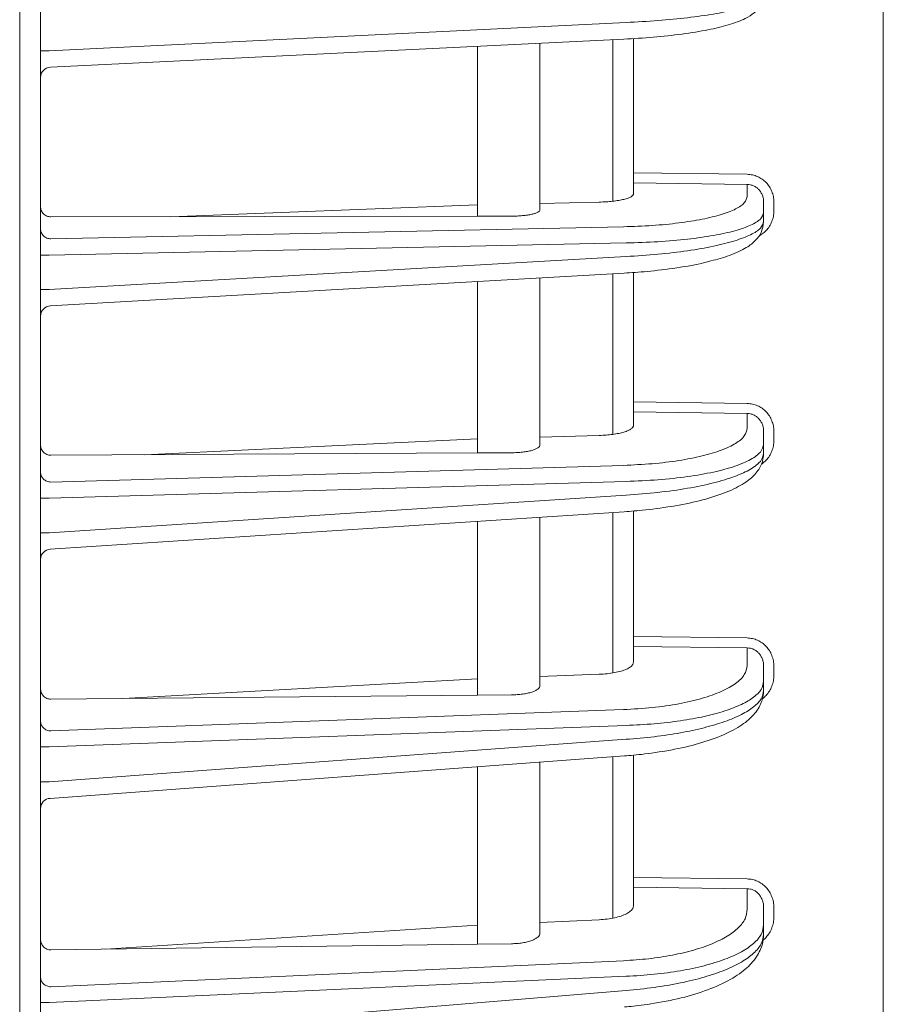
# Model space of a CAD drawing. Extents: x 76 to 810, y 20 to 559.
# Drawn here: x 150 to 158, y 311 to 321 of the extents above; entities that cross this region are included whole.
import ezdxf

# ---------------------------------------------------------------- set-up
doc = ezdxf.new("R2010")
doc.units = 0
doc.layers.add('M1', color=3, linetype='CONTINUOUS')

msp = doc.modelspace()

# ---------------------------------------------------------------- linework, layer by layer
at = {"layer": 'M1', "linetype": 'CONTINUOUS', "lineweight": 13}
for p, q in [((149.865132, 393.926742), (149.865132, 261.50674)), ((150.065132, 283.026748), (150.065132, 376.226746)), ((158.165132, 283.303278), (158.165132, 375.950216)), ((155.69297, 320.821946), (150.147768, 320.551254)), ((155.672986, 320.662136), (150.160256, 320.393028)), ((154.865132, 319.022072), (154.865132, 320.6227)), ((155.565132, 320.65687), (155.565132, 319.10407)), ((155.765132, 320.668332), (155.765132, 319.378126)), ((150.147768, 320.551254), (150.065132, 320.551254)), ((154.265132, 320.59341), (154.265132, 318.960218)), ((156.857924, 319.362816), (155.765132, 319.378126)), ((155.765132, 319.280512), (155.765132, 319.378126)), ((155.765132, 319.280512), (156.857924, 319.265202)), ((155.765132, 319.280512), (155.765132, 319.177292)), ((156.857924, 319.265202), (156.857924, 319.152032)), ((155.434592, 319.09587), (154.865132, 319.083792)), ((157.015132, 318.99585), (157.015132, 319.097534)), ((157.113388, 319.00992), (157.113388, 319.097534)), ((151.315012, 318.955742), (154.265132, 319.071066)), ((157.015132, 318.908236), (157.015132, 318.99585)), ((154.265132, 318.960218), (150.163388, 318.953996)), ((154.265132, 318.960218), (154.591278, 318.960712)), ((155.667978, 318.858918), (150.163388, 318.742154)), ((150.147768, 318.58511), (155.69297, 318.702734)), ((150.147768, 318.58511), (150.065132, 318.58511)), ((155.69297, 318.57257), (150.147768, 318.256662)), ((155.674286, 318.41283), (150.159444, 318.09865)), ((154.265132, 318.33255), (154.265132, 316.684472)), ((154.865132, 316.761356), (154.865132, 318.366732)), ((155.565132, 318.40661), (155.565132, 316.86294)), ((155.765132, 318.419652), (155.765132, 317.174614)), ((150.147768, 318.256662), (150.065132, 318.256662)), ((156.857924, 317.159976), (155.765132, 317.174614)), ((155.765132, 317.078036), (155.765132, 317.174614)), ((155.765132, 317.078036), (156.857924, 317.063398)), ((155.765132, 317.078036), (155.765132, 316.952146)), ((156.857924, 317.063398), (156.857924, 316.923666)), ((151.065736, 316.667288), (154.265132, 316.818448)), ((155.434592, 316.852568), (154.865132, 316.835954)), ((157.015132, 316.769142), (157.015132, 316.892042)), ((157.113388, 316.803486), (157.113388, 316.892042)), ((157.015132, 316.680588), (157.015132, 316.769142)), ((154.265132, 316.684472), (150.163388, 316.66244)), ((154.591278, 316.686226), (154.265132, 316.684472)), ((155.667978, 316.565184), (150.163388, 316.404582)), ((150.147768, 316.248874), (155.69297, 316.41066)), ((150.147768, 316.248874), (150.065132, 316.248874)), ((155.69297, 316.279098), (150.147768, 315.9169)), ((155.675614, 316.119438), (150.158614, 315.759082)), ((154.865132, 314.44759), (154.865132, 316.0665)), ((155.565132, 316.112224), (155.565132, 314.5692)), ((155.765132, 316.127086), (155.765132, 314.919576)), ((154.265132, 316.02731), (154.265132, 314.355346)), ((150.147768, 315.9169), (150.065132, 315.9169)), ((156.857924, 314.90559), (155.765132, 314.919576)), ((155.765132, 314.82422), (155.765132, 314.919576)), ((155.765132, 314.82422), (156.857924, 314.810232)), ((155.765132, 314.82422), (155.765132, 314.674762)), ((156.857924, 314.810232), (156.857924, 314.642374)), ((155.434592, 314.556608), (154.865132, 314.53537)), ((157.015132, 314.489802), (157.015132, 314.63442)), ((157.113388, 314.544732), (157.113388, 314.63442)), ((150.861116, 314.323746), (154.265132, 314.512994)), ((157.015132, 314.400114), (157.015132, 314.489802)), ((154.265132, 314.355346), (150.163388, 314.31727)), ((154.591278, 314.358374), (154.265132, 314.355346)), ((155.667978, 314.21702), (150.163388, 314.011734)), ((150.147768, 313.857648), (155.69297, 314.06445)), ((155.69297, 313.931204), (150.147768, 313.521426)), ((150.147768, 313.857648), (150.065132, 313.857648)), ((155.676978, 313.771638), (150.157762, 313.36378)), ((154.865132, 312.069716), (154.865132, 313.711644)), ((155.565132, 313.763374), (155.565132, 312.211884)), ((155.765132, 313.780108), (155.765132, 312.602236)), ((154.265132, 313.667306), (154.265132, 311.961698)), ((150.147768, 313.521426), (150.065132, 313.521426)), ((156.857924, 312.588882), (155.765132, 312.602236)), ((155.765132, 312.508282), (155.765132, 312.602236)), ((155.765132, 312.508282), (156.857924, 312.494924)), ((155.765132, 312.508282), (155.765132, 312.334252)), ((156.857924, 312.494924), (156.857924, 312.297246)), ((157.015132, 312.146918), (157.015132, 312.31386)), ((157.113388, 312.222832), (157.113388, 312.31386)), ((155.434592, 312.197014), (154.865132, 312.171046)), ((150.690474, 311.914272), (154.265132, 312.143684)), ((157.015132, 312.055892), (157.015132, 312.146918)), ((154.265132, 311.961698), (150.163388, 311.907276)), ((154.265132, 311.961698), (154.591278, 311.966026)), ((155.667978, 311.803194), (150.163388, 311.552172)), ((150.147768, 311.399992), (155.69297, 311.652868)), ((155.69297, 311.517634), (150.147768, 311.05875)), ((150.147768, 311.399992), (150.065132, 311.399992))]:
    msp.add_line(p, q, dxfattribs=at)
for centre, radius, start, end in [((150.165134, 320.293146), 0.100002, 92.151825, 179.999748), ((150.165132, 317.998814), 0.099998, 92.554764, 180.000506), ((150.165132, 315.659296), 0.099998, 93.008246, 180.000356), ((150.165132, 313.264054), 0.1, 93.514517, 180.000264)]:
    msp.add_arc(centre, radius, start, end, dxfattribs=at)
at = {"layer": 'M1', "linetype": 'CONTINUOUS', "lineweight": 13, "extrusion": (0, 0, -1)}
for points, knots in [([(157.015132, 321.09309), (157.006276, 321.051946), (156.99742, 321.010804), (156.982654, 320.98114), (156.967888, 320.951478), (156.947216, 320.933294), (156.924172, 320.91522), (156.90113, 320.897144), (156.875718, 320.879174), (156.837758, 320.860558), (156.794862, 320.83952), (156.735944, 320.817654), (156.67558, 320.799408), (156.615216, 320.781164), (156.553408, 320.76654), (156.479706, 320.752122), (156.406004, 320.737704), (156.320412, 320.72349), (156.230756, 320.711282), (156.1411, 320.699076), (156.047384, 320.688874), (155.953746, 320.681018), (155.860106, 320.673162), (155.766548, 320.667648), (155.672986, 320.662136)], [0, 0, 0, 0, 1, 1, 1, 2, 2, 2, 3, 3, 3, 4, 4, 4, 5, 5, 5, 6, 6, 6, 7, 7, 7, 8, 8, 8, 8]), ([(157.015132, 321.09309), (157.007604, 321.075472), (157.000076, 321.057852), (156.983408, 321.042272), (156.96369, 321.023838), (156.931182, 321.008258), (156.889494, 320.992458), (156.847806, 320.976658), (156.796938, 320.960642), (156.737114, 320.945622), (156.67729, 320.9306), (156.608512, 320.916576), (156.532312, 320.90362), (156.45611, 320.890666), (156.372486, 320.878782), (156.283206, 320.868122), (156.193926, 320.857462), (156.098994, 320.848024), (155.999678, 320.840532), (155.900362, 320.83304), (155.796666, 320.827492), (155.69297, 320.821946)], [0, 0, 0, 0, 1, 1, 1, 2, 2, 2, 3, 3, 3, 4, 4, 4, 5, 5, 5, 6, 6, 6, 7, 7, 7, 7]), ([(157.113388, 319.097534), (157.11244, 319.114766), (157.111494, 319.131998), (157.108502, 319.148898), (157.105508, 319.1658), (157.100468, 319.182368), (157.094028, 319.198298), (157.087588, 319.214226), (157.07975, 319.229514), (157.07051, 319.24387), (157.06127, 319.258226), (157.050632, 319.271652), (157.038832, 319.283906), (157.027032, 319.296158), (157.014072, 319.30724), (157.000184, 319.316898), (156.986296, 319.326558), (156.971482, 319.334796), (156.95602, 319.34161), (156.94056, 319.348424), (156.924456, 319.353814), (156.907998, 319.35711), (156.891542, 319.360406), (156.874734, 319.361612), (156.857924, 319.362816)], [0, 0, 0, 0, 1, 1, 1, 2, 2, 2, 3, 3, 3, 4, 4, 4, 5, 5, 5, 6, 6, 6, 7, 7, 7, 8, 8, 8, 8]), ([(156.857924, 319.265202), (156.868268, 319.264464), (156.878612, 319.263724), (156.88874, 319.261658), (156.898866, 319.259594), (156.908778, 319.256202), (156.918292, 319.251908), (156.927806, 319.247614), (156.936924, 319.242418), (156.94547, 319.236318), (156.954016, 319.23022), (156.96199, 319.22322), (156.969252, 319.215476), (156.976514, 319.207732), (156.98306, 319.199242), (156.988746, 319.190162), (156.994432, 319.181082), (156.999256, 319.17141), (157.003218, 319.16133), (157.007182, 319.15125), (157.010284, 319.140762), (157.012126, 319.130062), (157.013968, 319.119362), (157.01455, 319.108446), (157.015132, 319.097534)], [0, 0, 0, 0, 1, 1, 1, 2, 2, 2, 3, 3, 3, 4, 4, 4, 5, 5, 5, 6, 6, 6, 7, 7, 7, 8, 8, 8, 8]), ([(155.434592, 319.09587), (155.457304, 319.096618), (155.480018, 319.097364), (155.50194, 319.098668), (155.523862, 319.099972), (155.544994, 319.101832), (155.565132, 319.10407), (155.585272, 319.106308), (155.604418, 319.108924), (155.622248, 319.111916), (155.640076, 319.114908), (155.656588, 319.118278), (155.67155, 319.121964), (155.686514, 319.12565), (155.69993, 319.129652), (155.711542, 319.133912), (155.723156, 319.138172), (155.732966, 319.14269), (155.74101, 319.147394), (155.749052, 319.152098), (155.75533, 319.156988), (155.759056, 319.162002), (155.762782, 319.167016), (155.763958, 319.172154), (155.765132, 319.177292)], [0, 0, 0, 0, 1, 1, 1, 2, 2, 2, 3, 3, 3, 4, 4, 4, 5, 5, 5, 6, 6, 6, 7, 7, 7, 8, 8, 8, 8]), ([(156.857924, 319.152032), (156.852394, 319.130906), (156.846862, 319.10978), (156.829374, 319.089286), (156.811884, 319.068794), (156.782438, 319.048936), (156.74485, 319.03005), (156.707262, 319.011164), (156.661532, 318.993252), (156.607708, 318.976672), (156.553886, 318.96009), (156.491972, 318.94484), (156.423386, 318.931268), (156.3548, 318.917698), (156.279542, 318.905806), (156.199192, 318.89564), (156.11884, 318.885474), (156.0334, 318.877032), (155.944016, 318.8712), (155.854632, 318.865366), (155.761306, 318.862142), (155.667978, 318.858918)], [0, 0, 0, 0, 1, 1, 1, 2, 2, 2, 3, 3, 3, 4, 4, 4, 5, 5, 5, 6, 6, 6, 7, 7, 7, 7]), ([(150.163388, 318.953996), (150.156922, 318.954358), (150.150456, 318.95472), (150.144128, 318.95589), (150.137798, 318.957062), (150.131604, 318.959038), (150.125658, 318.961566), (150.119712, 318.964094), (150.114012, 318.967174), (150.108672, 318.970806), (150.10333, 318.97444), (150.098346, 318.978624), (150.093808, 318.983266), (150.08927, 318.987908), (150.085176, 318.993008), (150.081624, 318.998474), (150.07807, 319.003942), (150.075054, 319.009774), (150.072578, 319.015862), (150.070102, 319.02195), (150.068162, 319.028292), (150.067012, 319.034774), (150.06586, 319.041258), (150.065496, 319.04788), (150.065132, 319.054502)], [0, 0, 0, 0, 1, 1, 1, 2, 2, 2, 3, 3, 3, 4, 4, 4, 5, 5, 5, 6, 6, 6, 7, 7, 7, 8, 8, 8, 8]), ([(154.591278, 318.960712), (154.609666, 318.960962), (154.628052, 318.96121), (154.645934, 318.96194), (154.663816, 318.962668), (154.681192, 318.963876), (154.697818, 318.965412), (154.714446, 318.96695), (154.730318, 318.968816), (154.745154, 318.971014), (154.759988, 318.97321), (154.773782, 318.97574), (154.786316, 318.978548), (154.798848, 318.981356), (154.810118, 318.984444), (154.819892, 318.98776), (154.829666, 318.991076), (154.837942, 318.99462), (154.844734, 318.99833), (154.851528, 319.00204), (154.856836, 319.005916), (154.859988, 319.0099), (154.863142, 319.013884), (154.864136, 319.017978), (154.865132, 319.022072)], [0, 0, 0, 0, 1, 1, 1, 2, 2, 2, 3, 3, 3, 4, 4, 4, 5, 5, 5, 6, 6, 6, 7, 7, 7, 8, 8, 8, 8]), ([(155.69297, 318.702734), (155.796666, 318.705958), (155.900362, 318.709184), (155.999678, 318.715016), (156.098994, 318.720848), (156.193928, 318.729286), (156.283206, 318.739456), (156.372484, 318.749626), (156.456106, 318.761524), (156.532312, 318.775084), (156.608516, 318.788646), (156.677308, 318.803868), (156.737114, 318.820488), (156.79692, 318.837108), (156.847744, 318.855126), (156.889494, 318.873866), (156.931244, 318.892608), (156.963922, 318.912074), (156.983408, 318.933104), (157.001916, 318.953078), (157.008524, 318.974464), (157.015132, 318.99585)], [0, 0, 0, 0, 1, 1, 1, 2, 2, 2, 3, 3, 3, 4, 4, 4, 5, 5, 5, 6, 6, 6, 7, 7, 7, 7]), ([(156.971028, 318.771876), (156.979774, 318.776564), (156.988518, 318.781252), (157.000184, 318.789678), (157.01185, 318.798102), (157.026438, 318.810266), (157.038832, 318.82297), (157.051228, 318.835672), (157.06143, 318.848918), (157.07051, 318.86325), (157.07959, 318.877582), (157.087544, 318.893002), (157.094028, 318.909006), (157.10051, 318.925008), (157.10552, 318.941598), (157.108502, 318.958516), (157.111482, 318.975432), (157.112434, 318.992676), (157.113388, 319.00992)], [0, 0, 0, 0, 1, 1, 1, 2, 2, 2, 3, 3, 3, 4, 4, 4, 5, 5, 5, 6, 6, 6, 6]), ([(157.015132, 318.908236), (157.008508, 318.886628), (157.001886, 318.86502), (156.983408, 318.844468), (156.96392, 318.822792), (156.931244, 318.80229), (156.889494, 318.78221), (156.847744, 318.76213), (156.796922, 318.742474), (156.737114, 318.723928), (156.677306, 318.705382), (156.608518, 318.687946), (156.532312, 318.671932), (156.456106, 318.65592), (156.372484, 318.64133), (156.283206, 318.628288), (156.193928, 318.615246), (156.098994, 318.603752), (155.999678, 318.594724), (155.900362, 318.585696), (155.796666, 318.579132), (155.69297, 318.57257)], [0, 0, 0, 0, 1, 1, 1, 2, 2, 2, 3, 3, 3, 4, 4, 4, 5, 5, 5, 6, 6, 6, 7, 7, 7, 7]), ([(157.015132, 318.908236), (157.009678, 318.871358), (157.004224, 318.834478), (156.99006, 318.802536), (156.975898, 318.770594), (156.953028, 318.743588), (156.927976, 318.719316), (156.902924, 318.695042), (156.875692, 318.673502), (156.832014, 318.649194), (156.787216, 318.624264), (156.72512, 318.596424), (156.664758, 318.575328), (156.604396, 318.554232), (156.54577, 318.539878), (156.487142, 318.525526)], [0, 0, 0, 0, 1, 1, 1, 2, 2, 2, 3, 3, 3, 4, 4, 4, 5, 5, 5, 5]), ([(150.065132, 318.83977), (150.065496, 318.83345), (150.06586, 318.82713), (150.067012, 318.820932), (150.068164, 318.814732), (150.070102, 318.80865), (150.072578, 318.802802), (150.075056, 318.796954), (150.07807, 318.791338), (150.081624, 318.786062), (150.085178, 318.780786), (150.089268, 318.775848), (150.093808, 318.77134), (150.098346, 318.76683), (150.10333, 318.76275), (150.108672, 318.75919), (150.114014, 318.75563), (150.119712, 318.752588), (150.125658, 318.750068), (150.131604, 318.747548), (150.137798, 318.74555), (150.144128, 318.744318), (150.150458, 318.743086), (150.156922, 318.74262), (150.163388, 318.742154)], [0, 0, 0, 0, 1, 1, 1, 2, 2, 2, 3, 3, 3, 4, 4, 4, 5, 5, 5, 6, 6, 6, 7, 7, 7, 8, 8, 8, 8]), ([(156.487142, 318.525526), (156.471758, 318.520982), (156.456374, 318.516438), (156.4381, 318.511776), (156.375448, 318.49579), (156.278846, 318.47842), (156.180558, 318.463882), (156.08227, 318.449346), (155.982294, 318.437642), (155.897634, 318.429606), (155.812974, 318.421568), (155.74363, 318.417198), (155.674286, 318.41283)], [0, 0, 0, 0, 1, 1, 1, 2, 2, 2, 3, 3, 3, 4, 4, 4, 4]), ([(157.113388, 316.892042), (157.11244, 316.909458), (157.111494, 316.926874), (157.108502, 316.943954), (157.105508, 316.961034), (157.100468, 316.977778), (157.094028, 316.993872), (157.087588, 317.009966), (157.07975, 317.025412), (157.07051, 317.039916), (157.06127, 317.05442), (157.050632, 317.067982), (157.038832, 317.080358), (157.027032, 317.092734), (157.014072, 317.103924), (157.000184, 317.113676), (156.986296, 317.123428), (156.971482, 317.131742), (156.95602, 317.138618), (156.94056, 317.145492), (156.924456, 317.150928), (156.907998, 317.154248), (156.891542, 317.157566), (156.874734, 317.158772), (156.857924, 317.159976)], [0, 0, 0, 0, 1, 1, 1, 2, 2, 2, 3, 3, 3, 4, 4, 4, 5, 5, 5, 6, 6, 6, 7, 7, 7, 8, 8, 8, 8]), ([(156.857924, 317.063398), (156.868268, 317.062654), (156.878612, 317.06191), (156.88874, 317.05981), (156.898866, 317.057708), (156.908778, 317.05425), (156.918292, 317.049868), (156.927806, 317.045488), (156.936924, 317.04018), (156.94547, 317.033952), (156.954016, 317.027722), (156.96199, 317.020568), (156.969252, 317.012654), (156.976514, 317.00474), (156.98306, 316.996062), (156.988746, 316.986778), (156.994432, 316.977496), (156.999256, 316.967604), (157.003218, 316.957296), (157.007182, 316.946988), (157.010284, 316.936262), (157.012126, 316.925318), (157.013968, 316.914372), (157.01455, 316.903206), (157.015132, 316.892042)], [0, 0, 0, 0, 1, 1, 1, 2, 2, 2, 3, 3, 3, 4, 4, 4, 5, 5, 5, 6, 6, 6, 7, 7, 7, 8, 8, 8, 8]), ([(155.434592, 316.852568), (155.457304, 316.85355), (155.480018, 316.854532), (155.50194, 316.856186), (155.523862, 316.85784), (155.544994, 316.860164), (155.565132, 316.86294), (155.585272, 316.865716), (155.604418, 316.868944), (155.622248, 316.872624), (155.640076, 316.876304), (155.656588, 316.880434), (155.67155, 316.884942), (155.686514, 316.88945), (155.69993, 316.894334), (155.711542, 316.899524), (155.723156, 316.904714), (155.732966, 316.91021), (155.74101, 316.915924), (155.749052, 316.921638), (155.75533, 316.92757), (155.759056, 316.933644), (155.762782, 316.939718), (155.763958, 316.945932), (155.765132, 316.952146)], [0, 0, 0, 0, 1, 1, 1, 2, 2, 2, 3, 3, 3, 4, 4, 4, 5, 5, 5, 6, 6, 6, 7, 7, 7, 8, 8, 8, 8]), ([(156.857924, 316.923666), (156.852394, 316.898112), (156.846862, 316.872558), (156.829374, 316.847728), (156.811884, 316.822898), (156.782438, 316.798792), (156.74485, 316.775834), (156.707262, 316.752874), (156.661532, 316.731064), (156.607708, 316.710832), (156.553886, 316.690602), (156.491972, 316.67195), (156.423386, 316.655304), (156.3548, 316.638658), (156.279542, 316.62402), (156.199192, 316.611448), (156.11884, 316.598876), (156.0334, 316.588372), (155.944016, 316.581006), (155.854632, 316.57364), (155.761306, 316.569412), (155.667978, 316.565184)], [0, 0, 0, 0, 1, 1, 1, 2, 2, 2, 3, 3, 3, 4, 4, 4, 5, 5, 5, 6, 6, 6, 7, 7, 7, 7]), ([(150.163388, 316.66244), (150.156922, 316.662782), (150.150456, 316.663122), (150.144128, 316.664282), (150.137798, 316.66544), (150.131604, 316.667414), (150.125658, 316.669948), (150.119712, 316.67248), (150.114012, 316.67557), (150.108672, 316.679222), (150.10333, 316.682872), (150.098346, 316.687082), (150.093808, 316.691756), (150.08927, 316.696432), (150.085176, 316.70157), (150.081624, 316.707082), (150.07807, 316.712594), (150.075054, 316.718478), (150.072578, 316.724622), (150.070102, 316.730766), (150.068162, 316.737168), (150.067012, 316.743716), (150.06586, 316.750264), (150.065496, 316.756956), (150.065132, 316.763648)], [0, 0, 0, 0, 1, 1, 1, 2, 2, 2, 3, 3, 3, 4, 4, 4, 5, 5, 5, 6, 6, 6, 7, 7, 7, 8, 8, 8, 8]), ([(154.591278, 316.686226), (154.609666, 316.686592), (154.628052, 316.686958), (154.645934, 316.687902), (154.663816, 316.688846), (154.681192, 316.690368), (154.697818, 316.692284), (154.714446, 316.6942), (154.730318, 316.696512), (154.745154, 316.69922), (154.759988, 316.701928), (154.773782, 316.705034), (154.786316, 316.708472), (154.798848, 316.71191), (154.810118, 316.715682), (154.819892, 316.719724), (154.829666, 316.723766), (154.837942, 316.72808), (154.844734, 316.732588), (154.851528, 316.737096), (154.856836, 316.7418), (154.859988, 316.746626), (154.863142, 316.751454), (154.864136, 316.756404), (154.865132, 316.761356)], [0, 0, 0, 0, 1, 1, 1, 2, 2, 2, 3, 3, 3, 4, 4, 4, 5, 5, 5, 6, 6, 6, 7, 7, 7, 8, 8, 8, 8]), ([(155.69297, 316.41066), (155.796666, 316.414888), (155.900362, 316.419114), (155.999678, 316.426482), (156.098994, 316.433848), (156.19393, 316.444354), (156.283206, 316.456924), (156.372484, 316.469496), (156.456104, 316.484134), (156.532312, 316.500778), (156.608518, 316.517424), (156.677312, 316.536076), (156.737114, 316.556308), (156.796916, 316.57654), (156.84773, 316.59835), (156.889494, 316.621308), (156.931258, 316.644266), (156.963976, 316.668374), (156.983408, 316.693204), (157.00284, 316.718034), (157.008986, 316.743588), (157.015132, 316.769142)], [0, 0, 0, 0, 1, 1, 1, 2, 2, 2, 3, 3, 3, 4, 4, 4, 5, 5, 5, 6, 6, 6, 7, 7, 7, 7]), ([(156.99796, 316.579224), (156.998688, 316.579734), (156.999416, 316.580242), (157.000184, 316.580794), (157.009836, 316.587708), (157.025898, 316.601192), (157.038832, 316.614472), (157.051768, 316.627754), (157.061574, 316.640832), (157.07051, 316.65521), (157.079444, 316.669588), (157.087506, 316.685262), (157.094028, 316.701474), (157.10055, 316.717688), (157.105532, 316.734434), (157.108502, 316.751526), (157.111472, 316.768618), (157.11243, 316.786052), (157.113388, 316.803486)], [0, 0, 0, 0, 1, 1, 1, 2, 2, 2, 3, 3, 3, 4, 4, 4, 5, 5, 5, 6, 6, 6, 6]), ([(157.015132, 316.680588), (157.011622, 316.64639), (157.008114, 316.612194), (156.994652, 316.577826), (156.98119, 316.543458), (156.957778, 316.508918), (156.930306, 316.478356), (156.902834, 316.447796), (156.871304, 316.421212), (156.826718, 316.392866), (156.782132, 316.36452), (156.724488, 316.334412), (156.656238, 316.306856), (156.587986, 316.279302), (156.509128, 316.254298), (156.427668, 316.232664), (156.346208, 316.211032), (156.262146, 316.192766), (156.167056, 316.176572), (156.071968, 316.160376), (155.965854, 316.146254), (155.88211, 316.137078), (155.798364, 316.1279), (155.73699, 316.12367), (155.675614, 316.119438)], [0, 0, 0, 0, 1, 1, 1, 2, 2, 2, 3, 3, 3, 4, 4, 4, 5, 5, 5, 6, 6, 6, 7, 7, 7, 8, 8, 8, 8]), ([(157.015132, 316.680588), (157.008986, 316.654834), (157.00284, 316.62908), (156.983408, 316.603618), (156.963976, 316.578156), (156.93126, 316.552984), (156.889494, 316.528668), (156.84773, 316.50435), (156.796918, 316.480886), (156.737114, 316.45871), (156.67731, 316.436532), (156.608518, 316.415644), (156.532312, 316.39652), (156.456104, 316.377396), (156.372484, 316.360038), (156.283206, 316.344562), (156.193928, 316.329086), (156.098994, 316.315494), (155.999678, 316.304896), (155.900362, 316.2943), (155.796666, 316.2867), (155.69297, 316.279098)], [0, 0, 0, 0, 1, 1, 1, 2, 2, 2, 3, 3, 3, 4, 4, 4, 5, 5, 5, 6, 6, 6, 7, 7, 7, 7]), ([(150.065132, 316.501162), (150.065496, 316.49491), (150.06586, 316.488658), (150.067012, 316.482524), (150.068164, 316.47639), (150.070102, 316.470372), (150.072578, 316.464586), (150.075056, 316.4588), (150.07807, 316.453244), (150.081624, 316.448024), (150.085178, 316.442804), (150.089268, 316.437918), (150.093808, 316.433458), (150.098346, 316.428998), (150.10333, 316.42496), (150.108672, 316.421438), (150.114014, 316.417914), (150.119712, 316.414906), (150.125658, 316.412414), (150.131604, 316.40992), (150.137798, 316.407942), (150.144128, 316.406724), (150.150458, 316.405506), (150.156922, 316.405044), (150.163388, 316.404582)], [0, 0, 0, 0, 1, 1, 1, 2, 2, 2, 3, 3, 3, 4, 4, 4, 5, 5, 5, 6, 6, 6, 7, 7, 7, 8, 8, 8, 8]), ([(157.113388, 314.63442), (157.11244, 314.652058), (157.111494, 314.669698), (157.108502, 314.686994), (157.105508, 314.70429), (157.100468, 314.721244), (157.094028, 314.73754), (157.087588, 314.753834), (157.07975, 314.769472), (157.07051, 314.784154), (157.06127, 314.798836), (157.050632, 314.812564), (157.038832, 314.82509), (157.027032, 314.837614), (157.014072, 314.848938), (157.000184, 314.858804), (156.986296, 314.868672), (156.971482, 314.877082), (156.95602, 314.884032), (156.94056, 314.890984), (156.924456, 314.896476), (156.907998, 314.899824), (156.891542, 314.903174), (156.874734, 314.904382), (156.857924, 314.90559)], [0, 0, 0, 0, 1, 1, 1, 2, 2, 2, 3, 3, 3, 4, 4, 4, 5, 5, 5, 6, 6, 6, 7, 7, 7, 8, 8, 8, 8]), ([(156.857924, 314.810232), (156.868268, 314.80948), (156.878612, 314.808726), (156.88874, 314.80658), (156.898866, 314.804434), (156.908778, 314.800896), (156.918292, 314.796406), (156.927806, 314.791916), (156.936924, 314.786476), (156.94547, 314.780088), (156.954016, 314.7737), (156.96199, 314.766364), (156.969252, 314.758242), (156.976514, 314.750122), (156.98306, 314.741216), (156.988746, 314.731688), (156.994432, 314.722162), (156.999256, 314.71201), (157.003218, 314.701428), (157.007182, 314.690846), (157.010284, 314.679832), (157.012126, 314.668592), (157.013968, 314.657354), (157.01455, 314.645886), (157.015132, 314.63442)], [0, 0, 0, 0, 1, 1, 1, 2, 2, 2, 3, 3, 3, 4, 4, 4, 5, 5, 5, 6, 6, 6, 7, 7, 7, 8, 8, 8, 8]), ([(155.434592, 314.556608), (155.460516, 314.558068), (155.48644, 314.559526), (155.511268, 314.562008), (155.536098, 314.56449), (155.559832, 314.567992), (155.58215, 314.572168), (155.60447, 314.576342), (155.625376, 314.58119), (155.644428, 314.586688), (155.663478, 314.592184), (155.680678, 314.598332), (155.695628, 314.604988), (155.710578, 314.611646), (155.723282, 314.618812), (155.733722, 314.626348), (155.744164, 314.633884), (155.752344, 314.641786), (155.757202, 314.649918), (155.762058, 314.658048), (155.763596, 314.666404), (155.765132, 314.674762)], [0, 0, 0, 0, 1, 1, 1, 2, 2, 2, 3, 3, 3, 4, 4, 4, 5, 5, 5, 6, 6, 6, 7, 7, 7, 7]), ([(156.857924, 314.642374), (156.852394, 314.612288), (156.846862, 314.5822), (156.829374, 314.552932), (156.811884, 314.523662), (156.782438, 314.49521), (156.74485, 314.468082), (156.707262, 314.440956), (156.661532, 314.415154), (156.607708, 314.391188), (156.553886, 314.367222), (156.491972, 314.345092), (156.423386, 314.325302), (156.3548, 314.305512), (156.279542, 314.288064), (156.199192, 314.273032), (156.11884, 314.258002), (156.0334, 314.245388), (155.944016, 314.236456), (155.854632, 314.227524), (155.761306, 314.222272), (155.667978, 314.21702)], [0, 0, 0, 0, 1, 1, 1, 2, 2, 2, 3, 3, 3, 4, 4, 4, 5, 5, 5, 6, 6, 6, 7, 7, 7, 7]), ([(157.006846, 314.324078), (157.017384, 314.332828), (157.02792, 314.34158), (157.038832, 314.353242), (157.049746, 314.364902), (157.061032, 314.379474), (157.07051, 314.394524), (157.079986, 314.409574), (157.087652, 314.425104), (157.094028, 314.4414), (157.100404, 314.457694), (157.10549, 314.474754), (157.108502, 314.492104), (157.111514, 314.509452), (157.11245, 314.527092), (157.113388, 314.544732)], [0, 0, 0, 0, 1, 1, 1, 2, 2, 2, 3, 3, 3, 4, 4, 4, 5, 5, 5, 5]), ([(155.69297, 314.06445), (155.783822, 314.068854), (155.874676, 314.073256), (155.962364, 314.080494), (156.050052, 314.087732), (156.134576, 314.097804), (156.215132, 314.109778), (156.295688, 314.121754), (156.372278, 314.13563), (156.443592, 314.15141), (156.514908, 314.167188), (156.58095, 314.184868), (156.640804, 314.204124), (156.700656, 314.22338), (156.75432, 314.24421), (156.800772, 314.266318), (156.847224, 314.288426), (156.886466, 314.311812), (156.91864, 314.336104), (156.950814, 314.360396), (156.97592, 314.385594), (156.990824, 314.411362), (157.005728, 314.437128), (157.01043, 314.463466), (157.015132, 314.489802)], [0, 0, 0, 0, 1, 1, 1, 2, 2, 2, 3, 3, 3, 4, 4, 4, 5, 5, 5, 6, 6, 6, 7, 7, 7, 8, 8, 8, 8]), ([(150.163388, 314.31727), (150.156922, 314.317592), (150.150456, 314.317912), (150.144128, 314.31906), (150.137798, 314.32021), (150.131604, 314.322186), (150.125658, 314.324728), (150.119712, 314.32727), (150.114012, 314.330378), (150.108672, 314.334056), (150.10333, 314.337734), (150.098346, 314.341978), (150.093808, 314.346696), (150.08927, 314.351412), (150.085176, 314.356602), (150.081624, 314.36217), (150.07807, 314.367738), (150.075054, 314.373686), (150.072578, 314.3799), (150.070102, 314.386112), (150.068162, 314.39259), (150.067012, 314.399218), (150.06586, 314.405844), (150.065496, 314.41262), (150.065132, 314.419396)], [0, 0, 0, 0, 1, 1, 1, 2, 2, 2, 3, 3, 3, 4, 4, 4, 5, 5, 5, 6, 6, 6, 7, 7, 7, 8, 8, 8, 8]), ([(154.591278, 314.358374), (154.609666, 314.358858), (154.628052, 314.359346), (154.645934, 314.360508), (154.663816, 314.361672), (154.681192, 314.363514), (154.697818, 314.365818), (154.714446, 314.368122), (154.730318, 314.37089), (154.745154, 314.37412), (154.759988, 314.377352), (154.773782, 314.381046), (154.786316, 314.38513), (154.798848, 314.389212), (154.810118, 314.393684), (154.819892, 314.39847), (154.829666, 314.403256), (154.837942, 314.408356), (154.844734, 314.413682), (154.851528, 314.419006), (154.856836, 314.424556), (154.859988, 314.430244), (154.863142, 314.435934), (154.864136, 314.441762), (154.865132, 314.44759)], [0, 0, 0, 0, 1, 1, 1, 2, 2, 2, 3, 3, 3, 4, 4, 4, 5, 5, 5, 6, 6, 6, 7, 7, 7, 8, 8, 8, 8]), ([(157.015132, 314.400114), (157.012888, 314.36751), (157.010646, 314.334904), (156.997654, 314.297854), (156.984662, 314.260802), (156.960924, 314.219304), (156.931906, 314.182812), (156.902888, 314.14632), (156.86859, 314.114832), (156.82245, 314.082108), (156.776312, 314.049382), (156.718334, 314.015416), (156.649832, 313.984142), (156.581332, 313.952868), (156.502308, 313.924284), (156.420548, 313.899494), (156.338786, 313.874706), (156.254286, 313.853714), (156.15815, 313.835178), (156.062012, 313.816644), (155.95424, 313.800568), (155.872106, 313.790388), (155.789972, 313.780206), (155.733474, 313.775922), (155.676978, 313.771638)], [0, 0, 0, 0, 1, 1, 1, 2, 2, 2, 3, 3, 3, 4, 4, 4, 5, 5, 5, 6, 6, 6, 7, 7, 7, 8, 8, 8, 8]), ([(157.015132, 314.400114), (157.01043, 314.373622), (157.005728, 314.347132), (156.990824, 314.320872), (156.97592, 314.294614), (156.950814, 314.26859), (156.91864, 314.243238), (156.886466, 314.217886), (156.847226, 314.193206), (156.800772, 314.169568), (156.75432, 314.14593), (156.700656, 314.12333), (156.640804, 314.102102), (156.58095, 314.080876), (156.514908, 314.061022), (156.443592, 314.042894), (156.372276, 314.024766), (156.295688, 314.008364), (156.215132, 313.993736), (156.134576, 313.979108), (156.050052, 313.966252), (155.962364, 313.956126), (155.874676, 313.945998), (155.783822, 313.9386), (155.69297, 313.931204)], [0, 0, 0, 0, 1, 1, 1, 2, 2, 2, 3, 3, 3, 4, 4, 4, 5, 5, 5, 6, 6, 6, 7, 7, 7, 8, 8, 8, 8]), ([(150.065132, 314.107092), (150.065496, 314.100918), (150.06586, 314.094746), (150.067012, 314.088688), (150.068164, 314.082632), (150.070102, 314.076692), (150.072578, 314.070978), (150.075056, 314.065266), (150.07807, 314.05978), (150.081624, 314.054626), (150.085178, 314.049472), (150.089268, 314.04465), (150.093808, 314.040246), (150.098346, 314.03584), (150.10333, 314.031852), (150.108672, 314.028374), (150.114014, 314.024896), (150.119712, 314.021926), (150.125658, 314.019466), (150.131604, 314.017004), (150.137798, 314.015052), (150.144128, 314.013848), (150.150458, 314.012644), (150.156922, 314.01219), (150.163388, 314.011734)], [0, 0, 0, 0, 1, 1, 1, 2, 2, 2, 3, 3, 3, 4, 4, 4, 5, 5, 5, 6, 6, 6, 7, 7, 7, 8, 8, 8, 8]), ([(157.113388, 312.31386), (157.11244, 312.33176), (157.111494, 312.349662), (157.108502, 312.367214), (157.105508, 312.384766), (157.100468, 312.40197), (157.094028, 312.418502), (157.087588, 312.435036), (157.07975, 312.450902), (157.07051, 312.465796), (157.06127, 312.48069), (157.050632, 312.494616), (157.038832, 312.507318), (157.027032, 312.52002), (157.014072, 312.531504), (157.000184, 312.541506), (156.986296, 312.551508), (156.971482, 312.560034), (156.95602, 312.567076), (156.94056, 312.574118), (156.924456, 312.579682), (156.907998, 312.583068), (156.891542, 312.586456), (156.874734, 312.587668), (156.857924, 312.588882)], [0, 0, 0, 0, 1, 1, 1, 2, 2, 2, 3, 3, 3, 4, 4, 4, 5, 5, 5, 6, 6, 6, 7, 7, 7, 8, 8, 8, 8]), ([(156.857924, 312.494924), (156.868268, 312.49416), (156.878612, 312.493396), (156.88874, 312.491196), (156.898866, 312.488994), (156.908778, 312.485356), (156.918292, 312.480738), (156.927806, 312.476122), (156.936924, 312.470522), (156.94547, 312.463946), (156.954016, 312.45737), (156.96199, 312.449816), (156.969252, 312.441454), (156.976514, 312.43309), (156.98306, 312.423918), (156.988746, 312.414102), (156.994432, 312.404286), (156.999256, 312.393826), (157.003218, 312.382922), (157.007182, 312.372018), (157.010284, 312.360668), (157.012126, 312.349084), (157.013968, 312.3375), (157.01455, 312.32568), (157.015132, 312.31386)], [0, 0, 0, 0, 1, 1, 1, 2, 2, 2, 3, 3, 3, 4, 4, 4, 5, 5, 5, 6, 6, 6, 7, 7, 7, 8, 8, 8, 8]), ([(155.434592, 312.197014), (155.460516, 312.198764), (155.48644, 312.200514), (155.511268, 312.203442), (155.536098, 312.20637), (155.559832, 312.210476), (155.58215, 312.215352), (155.60447, 312.22023), (155.625376, 312.225876), (155.644428, 312.23227), (155.663478, 312.238666), (155.680678, 312.245806), (155.695628, 312.253528), (155.710578, 312.261252), (155.723282, 312.269558), (155.733722, 312.278282), (155.744164, 312.287008), (155.752344, 312.296152), (155.757202, 312.30555), (155.762058, 312.314948), (155.763596, 312.3246), (155.765132, 312.334252)], [0, 0, 0, 0, 1, 1, 1, 2, 2, 2, 3, 3, 3, 4, 4, 4, 5, 5, 5, 6, 6, 6, 7, 7, 7, 7]), ([(156.857924, 312.297246), (156.853692, 312.266834), (156.849462, 312.23642), (156.836048, 312.20664), (156.822634, 312.176862), (156.800038, 312.147716), (156.771082, 312.1196), (156.742126, 312.091484), (156.70681, 312.0644), (156.665002, 312.038772), (156.623194, 312.013144), (156.574896, 311.988974), (156.521028, 311.966608), (156.46716, 311.944244), (156.407724, 311.923682), (156.343538, 311.905304), (156.279354, 311.886926), (156.210426, 311.87073), (156.137924, 311.856722), (156.065424, 311.842714), (155.989354, 311.830894), (155.910434, 311.822338), (155.831514, 311.81378), (155.749746, 311.808488), (155.667978, 311.803194)], [0, 0, 0, 0, 1, 1, 1, 2, 2, 2, 3, 3, 3, 4, 4, 4, 5, 5, 5, 6, 6, 6, 7, 7, 7, 8, 8, 8, 8]), ([(157.013024, 312.003804), (157.02095, 312.01058), (157.028874, 312.017358), (157.038832, 312.028428), (157.04879, 312.039498), (157.060776, 312.054862), (157.07051, 312.07035), (157.080242, 312.08584), (157.08772, 312.101456), (157.094028, 312.117944), (157.100334, 312.13443), (157.10547, 312.151788), (157.108502, 312.169414), (157.111532, 312.18704), (157.11246, 312.204938), (157.113388, 312.222832)], [0, 0, 0, 0, 1, 1, 1, 2, 2, 2, 3, 3, 3, 4, 4, 4, 5, 5, 5, 5]), ([(155.69297, 311.652868), (155.783822, 311.65816), (155.874676, 311.663454), (155.962364, 311.67201), (156.050052, 311.680566), (156.134576, 311.692386), (156.215132, 311.706394), (156.295688, 311.720402), (156.372278, 311.736598), (156.443592, 311.754976), (156.514908, 311.773354), (156.58095, 311.793914), (156.640804, 311.81628), (156.700656, 311.838644), (156.75432, 311.862814), (156.800772, 311.888444), (156.847224, 311.914072), (156.886466, 311.941158), (156.91864, 311.969272), (156.950814, 311.997388), (156.97592, 312.026532), (156.990824, 312.056312), (157.005728, 312.086092), (157.01043, 312.116504), (157.015132, 312.146918)], [0, 0, 0, 0, 1, 1, 1, 2, 2, 2, 3, 3, 3, 4, 4, 4, 5, 5, 5, 6, 6, 6, 7, 7, 7, 8, 8, 8, 8]), ([(150.163388, 311.907276), (150.156922, 311.907578), (150.150456, 311.90788), (150.144128, 311.909022), (150.137798, 311.910164), (150.131604, 311.912144), (150.125658, 311.914702), (150.119712, 311.91726), (150.114012, 311.920392), (150.108672, 311.924104), (150.10333, 311.927814), (150.098346, 311.932102), (150.093808, 311.936874), (150.08927, 311.941644), (150.085176, 311.946894), (150.081624, 311.952532), (150.07807, 311.958172), (150.075054, 311.964196), (150.072578, 311.970492), (150.070102, 311.976788), (150.068162, 311.983354), (150.067012, 311.990076), (150.06586, 311.996798), (150.065496, 312.003674), (150.065132, 312.01055)], [0, 0, 0, 0, 1, 1, 1, 2, 2, 2, 3, 3, 3, 4, 4, 4, 5, 5, 5, 6, 6, 6, 7, 7, 7, 8, 8, 8, 8]), ([(154.591278, 311.966026), (154.609666, 311.966634), (154.628052, 311.967242), (154.645934, 311.96863), (154.663816, 311.97002), (154.681192, 311.97219), (154.697818, 311.974892), (154.714446, 311.977594), (154.730318, 311.98083), (154.745154, 311.984598), (154.759988, 311.988364), (154.773782, 311.992666), (154.786316, 311.99741), (154.798848, 312.002156), (154.810118, 312.007344), (154.819892, 312.012894), (154.829666, 312.018444), (154.837942, 312.024356), (154.844734, 312.03052), (154.851528, 312.036684), (154.856836, 312.043104), (154.859988, 312.049678), (154.863142, 312.056252), (154.864136, 312.062984), (154.865132, 312.069716)], [0, 0, 0, 0, 1, 1, 1, 2, 2, 2, 3, 3, 3, 4, 4, 4, 5, 5, 5, 6, 6, 6, 7, 7, 7, 8, 8, 8, 8]), ([(157.015132, 312.055892), (157.013728, 312.02407), (157.012324, 311.992246), (156.999708, 311.952302), (156.98709, 311.912358), (156.96326, 311.86429), (156.93313, 311.822036), (156.903, 311.779782), (156.866568, 311.743342), (156.819224, 311.706192), (156.77188, 311.669044), (156.713622, 311.631186), (156.645078, 311.596202), (156.576532, 311.561218), (156.4977, 311.529108), (156.415882, 311.501172), (156.334062, 311.473236), (156.249254, 311.449474), (156.152724, 311.42857), (156.056194, 311.407668), (155.947944, 311.389624), (155.866362, 311.37834), (155.786786, 311.367334), (155.732584, 311.362756), (155.678382, 311.35818)], [0, 0, 0, 0, 1, 1, 1, 2, 2, 2, 3, 3, 3, 4, 4, 4, 5, 5, 5, 6, 6, 6, 7, 7, 7, 8, 8, 8, 8]), ([(157.015132, 312.055892), (157.01043, 312.025322), (157.005728, 311.99475), (156.990824, 311.964474), (156.97592, 311.934196), (156.950814, 311.904212), (156.91864, 311.87502), (156.886466, 311.84583), (156.847226, 311.817432), (156.800772, 311.79025), (156.75432, 311.76307), (156.700656, 311.737104), (156.640804, 311.712738), (156.58095, 311.688372), (156.514908, 311.665604), (156.443592, 311.64484), (156.372276, 311.624078), (156.295688, 311.60532), (156.215132, 311.588618), (156.134576, 311.571916), (156.050052, 311.557272), (155.962364, 311.545784), (155.874676, 311.534296), (155.783822, 311.525964), (155.69297, 311.517634)], [0, 0, 0, 0, 1, 1, 1, 2, 2, 2, 3, 3, 3, 4, 4, 4, 5, 5, 5, 6, 6, 6, 7, 7, 7, 8, 8, 8, 8]), ([(150.065132, 311.646128), (150.065496, 311.640046), (150.06586, 311.633964), (150.067012, 311.627996), (150.068164, 311.622028), (150.070102, 311.616174), (150.072578, 311.610546), (150.075056, 311.604916), (150.07807, 311.59951), (150.081624, 311.594432), (150.085178, 311.589354), (150.089268, 311.584602), (150.093808, 311.580264), (150.098346, 311.575924), (150.10333, 311.571996), (150.108672, 311.568568), (150.114014, 311.565142), (150.119712, 311.562214), (150.125658, 311.559788), (150.131604, 311.557364), (150.137798, 311.55544), (150.144128, 311.554254), (150.150458, 311.55307), (150.156922, 311.55262), (150.163388, 311.552172)], [0, 0, 0, 0, 1, 1, 1, 2, 2, 2, 3, 3, 3, 4, 4, 4, 5, 5, 5, 6, 6, 6, 7, 7, 7, 8, 8, 8, 8])]:
    msp.add_open_spline(points, degree=3, knots=knots, dxfattribs=at)

doc.saveas('drawing.dxf')
